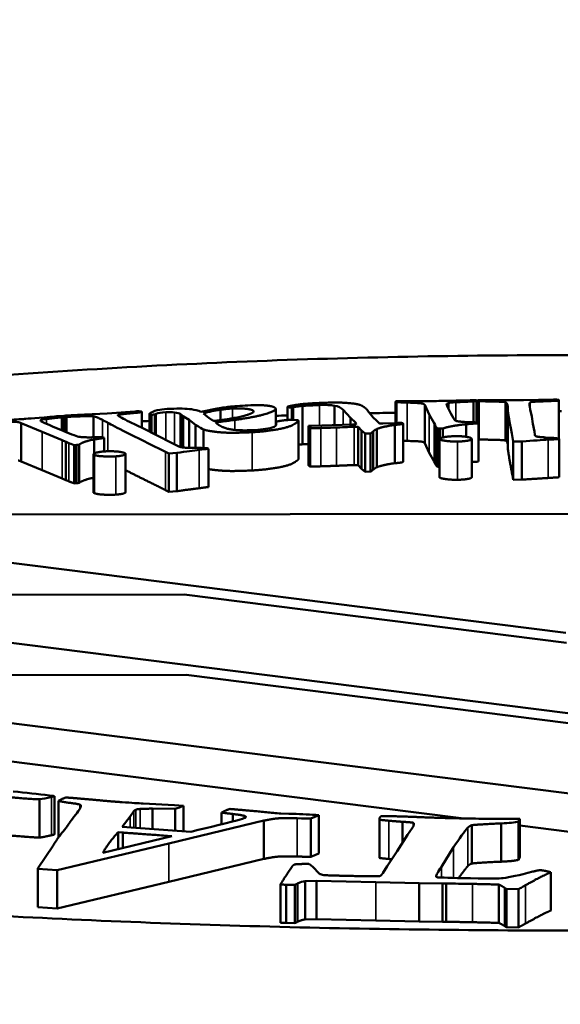
# Model space of a CAD drawing. Units: millimetres. Extents: x 503 to 3235, y 745 to 2106.
# Drawn here: x 1875 to 1881, y 2056 to 2068 of the extents above; entities that cross this region are included whole.
import ezdxf

# ---------------------------------------------------------------- set-up
doc = ezdxf.new("R2010")
doc.units = ezdxf.units.MM
doc.layers.add('Visibile (ISO)', color=7, linetype='Continuous', lineweight=50)
doc.layers.add('Visibile sottile (ISO)', color=7, linetype='Continuous', lineweight=35)

msp = doc.modelspace()

# ---------------------------------------------------------------- linework, layer by layer
at = {"layer": 'Visibile (ISO)'}
for p, q in [((1880.684, 2063.322), (1880.985, 2063.322)), ((1880.985, 2063.322), (1881.371, 2063.328)), ((1881.443, 2062.83), (1881.443, 2063.32)), ((1876.842, 2063.171), (1877.048, 2063.212)), ((1877.094, 2063.063), (1877.094, 2063.198)), ((1877.802, 2062.993), (1877.802, 2063.211)), ((1877.953, 2063.235), (1877.953, 2063.237)), ((1877.953, 2063.066), (1877.953, 2063.235)), ((1878.027, 2063.229), (1878.007, 2063.228)), ((1878.027, 2063.067), (1878.027, 2063.229)), ((1878.148, 2062.753), (1878.148, 2063.246)), ((1878.557, 2063), (1878.557, 2063.25)), ((1878.764, 2063.092), (1878.671, 2063.197)), ((1879.342, 2063.026), (1879.342, 2063.301)), ((1879.353, 2063.027), (1879.353, 2063.295)), ((1879.775, 2063.138), (1879.717, 2063.259)), ((1879.717, 2062.767), (1879.717, 2063.259)), ((1880.024, 2063.205), (1880.024, 2063.284)), ((1880.346, 2063.036), (1880.346, 2063.306)), ((1880.385, 2063.035), (1880.385, 2063.315)), ((1880.394, 2063.035), (1880.394, 2063.315)), ((1880.414, 2062.816), (1880.414, 2063.309)), ((1880.754, 2062.802), (1880.754, 2063.295)), ((1880.785, 2062.713), (1880.785, 2063.205)), ((1881.068, 2063.236), (1881.068, 2063.285)), ((1881.074, 2063.203), (1881.094, 2063.111)), ((1875.053, 2062.934), (1875.053, 2063.102)), ((1875.077, 2062.924), (1875.077, 2063.111)), ((1875.081, 2062.922), (1875.081, 2063.116)), ((1875.114, 2062.909), (1875.114, 2063.108)), ((1875.348, 2063.135), (1875.635, 2063.151)), ((1875.462, 2062.843), (1875.462, 2063.113)), ((1875.635, 2063.151), (1875.994, 2063.176)), ((1876.08, 2062.966), (1876.08, 2063.169)), ((1876.179, 2062.916), (1876.179, 2063.142)), ((1876.204, 2063.132), (1876.204, 2062.903)), ((1876.267, 2063.145), (1876.251, 2063.137)), ((1876.251, 2062.879), (1876.251, 2063.137)), ((1876.598, 2062.714), (1876.598, 2063.127)), ((1876.689, 2063.067), (1876.619, 2063.112)), ((1876.773, 2063.005), (1876.689, 2063.067)), ((1876.689, 2062.708), (1876.689, 2063.067)), ((1878.828, 2063.033), (1878.764, 2063.092)), ((1878.764, 2063.007), (1878.764, 2063.092)), ((1878.983, 2063.19), (1879.057, 2063.1)), ((1879.057, 2063.1), (1879.099, 2063.058)), ((1879.841, 2063.023), (1879.775, 2063.138)), ((1881.094, 2063.111), (1881.105, 2063.016)), ((1874.799, 2062.912), (1874.533, 2063.025)), ((1874.533, 2062.533), (1874.533, 2063.025)), ((1874.785, 2063.05), (1874.785, 2063.064)), ((1875.925, 2063.042), (1876.104, 2062.955)), ((1876.104, 2062.955), (1876.278, 2062.865)), ((1876.773, 2062.707), (1876.773, 2063.005)), ((1876.874, 2062.706), (1876.874, 2062.945)), ((1877.807, 2063.001), (1877.807, 2063.027)), ((1878.094, 2062.563), (1878.094, 2063.056)), ((1878.224, 2062.49), (1878.224, 2062.982)), ((1878.225, 2062.989), (1878.263, 2062.99)), ((1878.245, 2062.467), (1878.245, 2062.959)), ((1878.263, 2062.99), (1878.791, 2063.008)), ((1878.791, 2063.008), (1878.832, 2063.01)), ((1878.828, 2063.01), (1878.828, 2063.033)), ((1878.863, 2062.487), (1878.863, 2062.979)), ((1878.904, 2062.93), (1878.863, 2062.979)), ((1879.099, 2063.058), (1879.114, 2063.042)), ((1879.103, 2062.459), (1879.103, 2062.951)), ((1879.14, 2063.02), (1879.179, 2063.021)), ((1879.179, 2063.021), (1879.363, 2063.027)), ((1879.334, 2062.51), (1879.334, 2063.002)), ((1879.363, 2063.027), (1879.38, 2063.028)), ((1879.439, 2062.528), (1879.439, 2063.02)), ((1879.852, 2063.002), (1879.841, 2063.023)), ((1879.852, 2062.509), (1879.852, 2063.002)), ((1879.911, 2062.956), (1879.882, 2062.956)), ((1879.882, 2062.956), (1879.882, 2062.463)), ((1879.911, 2062.826), (1879.911, 2062.956)), ((1879.952, 2062.842), (1879.952, 2062.957)), ((1880.251, 2062.85), (1880.251, 2063.012)), ((1880.403, 2063.035), (1880.407, 2063.023)), ((1880.407, 2062.531), (1880.407, 2063.023)), ((1881.105, 2063.016), (1881.127, 2062.92)), ((1875.059, 2062.805), (1874.799, 2062.912)), ((1875.469, 2062.635), (1875.469, 2062.816)), ((1875.575, 2062.846), (1875.599, 2062.835)), ((1875.599, 2062.661), (1875.599, 2062.835)), ((1876.278, 2062.865), (1876.463, 2062.774)), ((1878.95, 2062.893), (1878.904, 2062.93)), ((1878.904, 2062.438), (1878.904, 2062.93)), ((1879.022, 2062.894), (1878.95, 2062.893)), ((1878.95, 2062.4), (1878.95, 2062.893)), ((1879.022, 2062.402), (1879.022, 2062.894)), ((1879.054, 2062.427), (1879.054, 2062.919)), ((1879.909, 2062.33), (1879.909, 2062.822)), ((1880.322, 2062.329), (1880.322, 2062.822)), ((1880.856, 2062.79), (1880.852, 2062.813)), ((1881.127, 2062.92), (1881.131, 2062.873)), ((1881.443, 2062.83), (1881.445, 2062.821)), ((1881.445, 2062.821), (1881.445, 2062.329)), ((1875.106, 2062.786), (1875.059, 2062.805)), ((1875.106, 2062.294), (1875.106, 2062.786)), ((1875.241, 2062.745), (1875.214, 2062.744)), ((1875.214, 2062.744), (1875.214, 2062.251)), ((1875.241, 2062.253), (1875.241, 2062.745)), ((1875.277, 2062.257), (1875.277, 2062.749)), ((1876.463, 2062.774), (1876.547, 2062.73)), ((1876.92, 2062.705), (1876.937, 2062.696)), ((1876.937, 2062.696), (1876.937, 2062.204)), ((1879.717, 2062.767), (1879.775, 2062.645)), ((1880.965, 2062.791), (1880.856, 2062.79)), ((1880.856, 2062.298), (1880.856, 2062.79)), ((1880.965, 2062.299), (1880.965, 2062.791)), ((1875.462, 2062.133), (1875.462, 2062.626)), ((1875.873, 2062.137), (1875.873, 2062.63)), ((1876.428, 2062.637), (1876.386, 2062.657)), ((1876.531, 2062.643), (1876.428, 2062.637)), ((1876.428, 2062.144), (1876.428, 2062.637)), ((1876.531, 2062.15), (1876.531, 2062.643)), ((1879.775, 2062.645), (1879.841, 2062.53)), ((1874.533, 2062.533), (1874.799, 2062.419)), ((1878.863, 2062.487), (1878.904, 2062.438)), ((1878.904, 2062.438), (1878.95, 2062.4)), ((1879.841, 2062.53), (1879.852, 2062.509)), ((1879.882, 2062.463), (1879.909, 2062.463)), ((1874.799, 2062.419), (1875.059, 2062.313)), ((1875.059, 2062.313), (1875.106, 2062.294)), ((1878.95, 2062.4), (1879.022, 2062.402)), ((1880.852, 2062.32), (1880.856, 2062.298)), ((1875.214, 2062.251), (1875.241, 2062.253)), ((1880.856, 2062.298), (1880.965, 2062.299)), ((1876.386, 2062.165), (1876.428, 2062.144)), ((1876.428, 2062.144), (1876.531, 2062.15)), ((1869.493, 2061.849), (1893.493, 2061.866)), ((1881.53, 2060.329), (1869.493, 2061.849)), ((1869.518, 2060.815), (1876.626, 2060.82)), ((1881.555, 2059.296), (1869.518, 2060.815)), ((1876.626, 2060.82), (1881.539, 2060.2)), ((1869.544, 2059.781), (1876.651, 2059.787)), ((1881.58, 2058.262), (1869.544, 2059.781)), ((1876.651, 2059.787), (1881.564, 2059.166)), ((1869.544, 2059.289), (1880.221, 2057.941)), ((1874.768, 2057.695), (1874.768, 2058.187)), ((1874.895, 2058.238), (1874.926, 2058.234)), ((1874.961, 2058.228), (1874.961, 2057.736)), ((1875.012, 2057.699), (1875.012, 2058.166)), ((1876.097, 2058.133), (1876.501, 2058.111)), ((1875.29, 2058.076), (1875.29, 2058.116)), ((1875.978, 2058.034), (1875.93, 2057.967)), ((1876.51, 2058.063), (1876.221, 2058.067)), ((1876.221, 2057.806), (1876.221, 2058.067)), ((1876.501, 2058.111), (1876.617, 2058.105)), ((1876.51, 2058.063), (1876.51, 2057.786)), ((1876.617, 2057.778), (1876.617, 2058.105)), ((1877.104, 2057.867), (1877.104, 2058.017)), ((1877.87, 2058.004), (1877.972, 2058.002)), ((1875.93, 2057.967), (1875.83, 2057.834)), ((1877.648, 2057.913), (1876.429, 2057.619)), ((1877.252, 2057.904), (1877.252, 2057.998)), ((1877.648, 2057.42), (1877.648, 2057.913)), ((1878.356, 2057.983), (1878.253, 2057.941)), ((1878.253, 2057.449), (1878.253, 2057.941)), ((1878.316, 2057.986), (1878.356, 2057.983)), ((1878.356, 2057.983), (1878.356, 2057.491)), ((1879.135, 2057.433), (1879.135, 2057.925)), ((1879.433, 2057.898), (1879.433, 2057.631)), ((1879.573, 2057.846), (1879.573, 2057.886)), ((1880.699, 2057.385), (1880.699, 2057.877)), ((1880.927, 2057.907), (1880.924, 2057.901)), ((1880.924, 2057.901), (1880.924, 2057.409)), ((1880.933, 2057.922), (1880.927, 2057.907)), ((1880.927, 2057.414), (1880.927, 2057.907)), ((1880.933, 2057.43), (1880.933, 2057.922)), ((1880.939, 2057.445), (1880.939, 2057.937)), ((1875.776, 2057.763), (1875.838, 2057.759)), ((1875.776, 2057.546), (1875.776, 2057.763)), ((1875.83, 2057.834), (1876.712, 2057.771)), ((1875.838, 2057.759), (1875.838, 2057.56)), ((1879.496, 2057.731), (1879.557, 2057.817)), ((1880.324, 2057.362), (1880.324, 2057.855)), ((1880.939, 2057.851), (1881.58, 2057.77)), ((1876.429, 2057.619), (1874.992, 2057.275)), ((1876.468, 2057.713), (1875.582, 2057.499)), ((1879.365, 2057.522), (1879.496, 2057.731)), ((1874.749, 2057.304), (1874.939, 2057.586)), ((1879.235, 2057.327), (1879.365, 2057.522)), ((1880.087, 2057.57), (1879.934, 2057.32)), ((1876.429, 2057.127), (1877.648, 2057.42)), ((1878.253, 2057.449), (1878.356, 2057.491)), ((1880.924, 2057.409), (1880.927, 2057.414)), ((1880.927, 2057.414), (1880.933, 2057.43)), ((1874.744, 2057.292), (1874.749, 2057.304)), ((1874.992, 2057.275), (1874.744, 2057.292)), ((1874.744, 2056.799), (1874.744, 2057.292)), ((1874.992, 2056.782), (1874.992, 2057.275)), ((1877.95, 2057.228), (1878.012, 2057.321)), ((1879.181, 2057.239), (1879.235, 2057.327)), ((1881.339, 2056.756), (1881.339, 2057.248)), ((1874.992, 2056.782), (1876.429, 2057.127)), ((1878.328, 2057.137), (1878.179, 2057.135)), ((1878.179, 2056.642), (1878.179, 2057.135)), ((1879.09, 2057.122), (1878.328, 2057.137)), ((1878.328, 2056.644), (1878.328, 2057.137)), ((1879.646, 2057.11), (1879.09, 2057.122)), ((1877.863, 2056.599), (1877.863, 2057.091)), ((1878.047, 2057.087), (1877.936, 2057.089)), ((1877.936, 2056.597), (1877.936, 2057.089)), ((1878.047, 2056.595), (1878.047, 2057.087)), ((1878.084, 2056.612), (1878.084, 2057.104)), ((1879.946, 2057.104), (1879.646, 2057.11)), ((1879.646, 2056.617), (1879.646, 2057.11)), ((1879.994, 2057.105), (1879.946, 2057.104)), ((1879.946, 2057.104), (1879.946, 2056.612)), ((1879.994, 2056.612), (1879.994, 2057.105)), ((1880.67, 2056.597), (1880.67, 2057.09)), ((1880.749, 2056.553), (1880.749, 2057.045)), ((1880.921, 2057.031), (1880.767, 2057.034)), ((1880.767, 2056.542), (1880.767, 2057.034)), ((1880.921, 2056.539), (1880.921, 2057.031)), ((1874.744, 2056.799), (1874.992, 2056.782)), ((1878.179, 2056.642), (1878.328, 2056.644)), ((1878.328, 2056.644), (1879.09, 2056.629)), ((1879.09, 2056.629), (1879.646, 2056.617)), ((1879.646, 2056.617), (1879.946, 2056.612)), ((1879.946, 2056.612), (1879.994, 2056.612)), ((1877.936, 2056.597), (1878.047, 2056.595)), ((1880.767, 2056.542), (1880.921, 2056.539))]:
    msp.add_line(p, q, dxfattribs=at)
msp.add_arc((1881.539, 1364.266), 741.94, 45.388712, 134.611288, dxfattribs=at)
for centre, major_axis, start_param, end_param in [((1881.539, 2059.708), (20, 0), 1.751063, 1.758753), ((1881.539, 2059.708), (20, 0), 1.68084, 1.697418), ((1881.539, 2059.708), (20, 0), 1.628052, 1.628502), ((1881.539, 2059.708), (20, 0), 1.574011, 1.575578), ((1881.539, 2059.708), (20, 0), 1.899571, 1.899784), ((1881.539, 2059.708), (20, 0), 1.842113, 1.847251), ((1880.722, 2063.088), (-1.629, 0), 0.162795, 0.242613)]:
    msp.add_ellipse(centre, major_axis=major_axis, ratio=0.173648, start_param=start_param, end_param=end_param, dxfattribs=at)
for points, degree, knots in [([(1881.539, 2056.5), (1880.21, 2056.5), (1878.836, 2056.518), (1876.105, 2056.597), (1874.748, 2056.656), (1872.145, 2056.816), (1870.898, 2056.916), (1868.594, 2057.149), (1867.536, 2057.283), (1865.667, 2057.571), (1864.791, 2057.736), (1863.246, 2058.1), (1862.577, 2058.299), (1861.5, 2058.722), (1861.092, 2058.946), (1860.551, 2059.405), (1860.419, 2059.639), (1860.412, 2059.869), (1860.405, 2060.101), (1860.524, 2060.344), (1861.04, 2060.836), (1861.438, 2061.085), (1862.497, 2061.57), (1863.159, 2061.806), (1864.692, 2062.25), (1865.565, 2062.456), (1867.434, 2062.827), (1868.495, 2063.004), (1870.812, 2063.319), (1872.067, 2063.456), (1874.688, 2063.678), (1876.057, 2063.763), (1878.811, 2063.874), (1880.198, 2063.9), (1882.88, 2063.9), (1884.266, 2063.874), (1887.021, 2063.763), (1888.389, 2063.678), (1891.01, 2063.456), (1892.265, 2063.319), (1894.582, 2063.004), (1895.644, 2062.827), (1897.513, 2062.456), (1898.385, 2062.25), (1899.919, 2061.806), (1900.581, 2061.57), (1901.639, 2061.085), (1902.037, 2060.836), (1902.554, 2060.344), (1902.673, 2060.101), (1902.659, 2059.639), (1902.527, 2059.405), (1901.986, 2058.946), (1901.577, 2058.722), (1900.5, 2058.299), (1899.831, 2058.1), (1898.286, 2057.736), (1897.41, 2057.571), (1895.541, 2057.283), (1894.484, 2057.149), (1892.179, 2056.916), (1890.932, 2056.816), (1888.33, 2056.656), (1886.972, 2056.597), (1884.241, 2056.518), (1882.868, 2056.5), (1881.539, 2056.5)], 3, [-3.185955, -3.185955, -3.185955, -3.185955, -2.787327, -2.787327, -2.388699, -2.388699, -1.990071, -1.990071, -1.591443, -1.591443, -1.193582, -1.193582, -0.795721, -0.795721, -0.397861, -0.397861, 0, 0, 0, 0.399775, 0.399775, 0.79955, 0.79955, 1.199325, 1.199325, 1.5991, 1.5991, 2.001469, 2.001469, 2.403838, 2.403838, 2.806206, 2.806206, 3.208575, 3.208575, 3.610944, 3.610944, 4.013313, 4.013313, 4.415682, 4.415682, 4.81805, 4.81805, 5.217825, 5.217825, 5.6176, 5.6176, 6.017376, 6.017376, 6.417151, 6.417151, 6.815011, 6.815011, 7.212872, 7.212872, 7.610733, 7.610733, 8.008593, 8.008593, 8.407221, 8.407221, 8.805849, 8.805849, 9.204478, 9.204478, 9.603106, 9.603106, 9.603106, 9.603106]), ([(1877.5, 2062.417), (1877.64, 2062.423), (1877.965, 2062.475), (1878.094, 2062.55), (1878.094, 2062.563)], 2, [-3, -3, -3, -2, -1, -0.174352, -0.174352, -0.174352]), ([(1876.937, 2062.435), (1876.969, 2062.429), (1877.104, 2062.412), (1877.309, 2062.408), (1877.5, 2062.417)], 2, [-2.439536, -2.439536, -2.439536, -2, -1, 0, 0, 0]), ([(1879.334, 2062.51), (1879.415, 2062.518), (1879.439, 2062.525), (1879.439, 2062.528)], 2, [-2, -2, -2, -1, -0.252297, -0.252297, -0.252297]), ([(1875.277, 2062.257), (1875.299, 2062.276), (1875.404, 2062.312), (1875.462, 2062.323)], 2, [-2, -2, -2, -1, -0.055135, -0.055135, -0.055135]), ([(1880.14, 2062.297), (1880.223, 2062.298), (1880.322, 2062.318), (1880.322, 2062.329)], 2, [-2, -2, -2, -1, -0.121539, -0.121539, -0.121539]), ([(1875.746, 2062.106), (1875.823, 2062.111), (1875.873, 2062.131), (1875.873, 2062.137)], 2, [-2, -2, -2, -1, -0.479764, -0.479764, -0.479764])]:
    msp.add_open_spline(points, degree=degree, knots=knots, dxfattribs=at)
for points, degree in [([(1880.202, 2063.317), (1880.247, 2063.318), (1880.29, 2063.319), (1880.333, 2063.321)], 3), ([(1880.333, 2063.321), (1880.346, 2063.321), (1880.372, 2063.32)], 2), ([(1880.372, 2063.32), (1880.384, 2063.318), (1880.385, 2063.316)], 2), ([(1880.394, 2063.314), (1880.393, 2063.318), (1880.414, 2063.322), (1880.442, 2063.322)], 2), ([(1880.442, 2063.322), (1880.458, 2063.322), (1880.684, 2063.322)], 2), ([(1881.443, 2063.32), (1881.444, 2063.316), (1881.414, 2063.312), (1881.114, 2063.301), (1881.071, 2063.295), (1881.068, 2063.285)], 2), ([(1881.371, 2063.328), (1881.41, 2063.329), (1881.429, 2063.326)], 2), ([(1881.429, 2063.326), (1881.442, 2063.324), (1881.443, 2063.32)], 2), ([(1876.203, 2063.162), (1876.23, 2063.177), (1876.267, 2063.189), (1876.314, 2063.197)], 3), ([(1876.314, 2063.197), (1876.345, 2063.203), (1876.391, 2063.207), (1876.453, 2063.21)], 3), ([(1876.453, 2063.21), (1876.561, 2063.215), (1876.65, 2063.213), (1876.72, 2063.204)], 3), ([(1876.72, 2063.204), (1876.762, 2063.198), (1876.803, 2063.188), (1876.842, 2063.171)], 3), ([(1876.874, 2063.151), (1876.945, 2063.171), (1877.018, 2063.187), (1877.094, 2063.198)], 3), ([(1877.048, 2063.212), (1877.122, 2063.225), (1877.181, 2063.234), (1877.224, 2063.238)], 3), ([(1877.094, 2063.198), (1877.179, 2063.211), (1877.249, 2063.214)], 2), ([(1877.224, 2063.238), (1877.293, 2063.245), (1877.379, 2063.251), (1877.483, 2063.255)], 3), ([(1877.249, 2063.214), (1877.34, 2063.218), (1877.488, 2063.203), (1877.511, 2063.188)], 2), ([(1877.793, 2063.224), (1877.832, 2063.197), (1877.565, 2063.106), (1877.276, 2063.067)], 2), ([(1877.483, 2063.255), (1877.599, 2063.261), (1877.765, 2063.243), (1877.793, 2063.224)], 2), ([(1877.953, 2063.237), (1878.033, 2063.259), (1878.27, 2063.283), (1878.481, 2063.289)], 2), ([(1878.007, 2063.228), (1877.986, 2063.227), (1877.956, 2063.231), (1877.953, 2063.235)], 2), ([(1878.148, 2063.246), (1878.117, 2063.243), (1878.077, 2063.238), (1878.027, 2063.229)], 3), ([(1878.365, 2063.258), (1878.326, 2063.257), (1878.253, 2063.253), (1878.148, 2063.246)], 3), ([(1878.557, 2063.25), (1878.509, 2063.258), (1878.445, 2063.261), (1878.365, 2063.258)], 3), ([(1878.481, 2063.289), (1878.629, 2063.293), (1878.844, 2063.275), (1878.931, 2063.244), (1878.983, 2063.19)], 2), ([(1878.671, 2063.197), (1878.645, 2063.224), (1878.607, 2063.242), (1878.557, 2063.25)], 3), ([(1879.343, 2063.3), (1879.341, 2063.302), (1879.35, 2063.306)], 2), ([(1879.353, 2063.295), (1879.344, 2063.298), (1879.343, 2063.3)], 2), ([(1879.35, 2063.306), (1879.41, 2063.307), (1879.487, 2063.307), (1879.581, 2063.307)], 3), ([(1879.494, 2063.29), (1879.43, 2063.292), (1879.383, 2063.294), (1879.353, 2063.295)], 3), ([(1879.717, 2063.259), (1879.711, 2063.274), (1879.645, 2063.285), (1879.494, 2063.29)], 2), ([(1879.581, 2063.307), (1879.71, 2063.308), (1879.795, 2063.308), (1879.836, 2063.309)], 3), ([(1879.836, 2063.309), (1879.855, 2063.309), (1879.977, 2063.312), (1880.202, 2063.317)], 3), ([(1880.024, 2063.284), (1880.002, 2063.278), (1879.994, 2063.269), (1880, 2063.256)], 3), ([(1880, 2063.256), (1880.008, 2063.236), (1880.037, 2063.18), (1880.087, 2063.088)], 3), ([(1880.116, 2063.294), (1880.068, 2063.291), (1880.038, 2063.288), (1880.024, 2063.284)], 3), ([(1880.346, 2063.306), (1880.339, 2063.305), (1880.116, 2063.294)], 2), ([(1880.385, 2063.316), (1880.388, 2063.31), (1880.346, 2063.306)], 2), ([(1880.414, 2063.309), (1880.395, 2063.31), (1880.394, 2063.314)], 2), ([(1880.754, 2063.295), (1880.724, 2063.302), (1880.44, 2063.306), (1880.414, 2063.309)], 2), ([(1880.785, 2063.245), (1880.776, 2063.29), (1880.754, 2063.295)], 2), ([(1880.785, 2063.205), (1880.785, 2063.243), (1880.785, 2063.245)], 2), ([(1880.852, 2062.813), (1880.809, 2063.032), (1880.786, 2063.163), (1880.785, 2063.205)], 3), ([(1881.068, 2063.285), (1881.063, 2063.275), (1881.065, 2063.248), (1881.074, 2063.203)], 3), ([(1874.321, 2063.064), (1874.443, 2063.071), (1874.523, 2063.076), (1874.562, 2063.078)], 3), ([(1874.562, 2063.078), (1874.579, 2063.08), (1874.691, 2063.089), (1874.898, 2063.105)], 3), ([(1874.855, 2063.078), (1874.814, 2063.073), (1874.791, 2063.069), (1874.785, 2063.064)], 3), ([(1875.053, 2063.102), (1875.048, 2063.101), (1874.855, 2063.078)], 2), ([(1874.898, 2063.105), (1874.939, 2063.108), (1874.978, 2063.112), (1875.015, 2063.116)], 3), ([(1875.015, 2063.116), (1875.027, 2063.117), (1875.054, 2063.117)], 2), ([(1875.073, 2063.114), (1875.087, 2063.108), (1875.053, 2063.102)], 2), ([(1875.054, 2063.117), (1875.069, 2063.115), (1875.073, 2063.114)], 2), ([(1875.086, 2063.112), (1875.077, 2063.116), (1875.09, 2063.121), (1875.117, 2063.123)], 2), ([(1875.114, 2063.108), (1875.093, 2063.109), (1875.086, 2063.112)], 2), ([(1875.462, 2063.113), (1875.422, 2063.118), (1875.143, 2063.107), (1875.114, 2063.108)], 2), ([(1875.117, 2063.123), (1875.132, 2063.124), (1875.348, 2063.135)], 2), ([(1875.577, 2063.067), (1875.491, 2063.109), (1875.462, 2063.113)], 2), ([(1875.646, 2063.029), (1875.582, 2063.064), (1875.577, 2063.067)], 2), ([(1876.076, 2063.173), (1876.085, 2063.168), (1876.062, 2063.163), (1875.795, 2063.137), (1875.765, 2063.129), (1875.78, 2063.119)], 2), ([(1875.78, 2063.119), (1875.791, 2063.11), (1875.84, 2063.084), (1875.925, 2063.042)], 3), ([(1875.994, 2063.176), (1876.03, 2063.179), (1876.054, 2063.177)], 2), ([(1876.054, 2063.177), (1876.069, 2063.176), (1876.076, 2063.173)], 2), ([(1876.181, 2063.139), (1876.172, 2063.145), (1876.203, 2063.162)], 2), ([(1876.204, 2063.132), (1876.184, 2063.137), (1876.181, 2063.139)], 2), ([(1876.251, 2063.137), (1876.239, 2063.136), (1876.204, 2063.132)], 2), ([(1876.39, 2063.166), (1876.333, 2063.163), (1876.292, 2063.156), (1876.267, 2063.145)], 3), ([(1876.503, 2063.163), (1876.466, 2063.167), (1876.429, 2063.168), (1876.39, 2063.166)], 3), ([(1876.576, 2063.144), (1876.563, 2063.152), (1876.539, 2063.159), (1876.503, 2063.163)], 3), ([(1876.598, 2063.127), (1876.589, 2063.135), (1876.581, 2063.141), (1876.576, 2063.144)], 3), ([(1876.619, 2063.112), (1876.61, 2063.118), (1876.603, 2063.123), (1876.598, 2063.127)], 3), ([(1876.961, 2063.081), (1876.941, 2063.094), (1876.912, 2063.118), (1876.874, 2063.151)], 3), ([(1877.011, 2063.053), (1876.976, 2063.07), (1876.961, 2063.081)], 2), ([(1877.488, 2063.151), (1877.428, 2063.122), (1877.148, 2063.069), (1877.011, 2063.053)], 2), ([(1877.276, 2063.067), (1877.072, 2063.041), (1877.029, 2063.034)], 2), ([(1877.511, 2063.188), (1877.535, 2063.172), (1877.488, 2063.151)], 2), ([(1877.825, 2063.048), (1877.906, 2063.064), (1877.964, 2063.066)], 2), ([(1877.964, 2063.066), (1877.996, 2063.068), (1878.028, 2063.067), (1878.06, 2063.065)], 3), ([(1878.06, 2063.065), (1878.087, 2063.064), (1878.092, 2063.06)], 2), ([(1880.087, 2063.088), (1880.097, 2063.07), (1880.108, 2063.058), (1880.121, 2063.054)], 3), ([(1874.533, 2063.025), (1874.503, 2063.039), (1874.421, 2063.046), (1874.269, 2063.042)], 2), ([(1874.785, 2063.064), (1874.773, 2063.057), (1874.782, 2063.048), (1874.809, 2063.037)], 3), ([(1874.809, 2063.037), (1874.851, 2063.018), (1874.976, 2062.966), (1875.182, 2062.88)], 3), ([(1876.386, 2062.657), (1875.967, 2062.865), (1875.72, 2062.988), (1875.646, 2063.029)], 3), ([(1876.874, 2062.945), (1876.859, 2062.95), (1876.825, 2062.97), (1876.773, 2063.005)], 3), ([(1877.5, 2062.909), (1877.309, 2062.9), (1877.104, 2062.904), (1876.916, 2062.928), (1876.874, 2062.945)], 2), ([(1877.029, 2063.034), (1877.043, 2063.021), (1877.065, 2063.005)], 2), ([(1877.065, 2063.005), (1877.139, 2062.956), (1877.35, 2062.928), (1877.498, 2062.935)], 2), ([(1877.498, 2062.935), (1877.602, 2062.94), (1877.688, 2062.951), (1877.756, 2062.969)], 3), ([(1878.092, 2063.06), (1878.107, 2063.05), (1877.965, 2062.968), (1877.64, 2062.915), (1877.5, 2062.909)], 2), ([(1877.756, 2062.969), (1877.798, 2062.98), (1877.815, 2062.999), (1877.807, 2063.024)], 3), ([(1877.807, 2063.024), (1877.805, 2063.035), (1877.825, 2063.048)], 2), ([(1878.228, 2062.972), (1878.225, 2062.975), (1878.224, 2062.981), (1878.225, 2062.989)], 3), ([(1878.245, 2062.959), (1878.232, 2062.967), (1878.228, 2062.972)], 2), ([(1878.381, 2062.963), (1878.335, 2062.961), (1878.245, 2062.959)], 2), ([(1878.585, 2062.97), (1878.514, 2062.967), (1878.446, 2062.964), (1878.381, 2062.963)], 3), ([(1878.809, 2062.978), (1878.77, 2062.977), (1878.695, 2062.974), (1878.585, 2062.97)], 3), ([(1878.863, 2062.979), (1878.819, 2062.978), (1878.809, 2062.978)], 2), ([(1878.832, 2063.01), (1878.837, 2063.017), (1878.836, 2063.024), (1878.828, 2063.033)], 3), ([(1879.103, 2062.951), (1879.091, 2062.945), (1879.074, 2062.935), (1879.054, 2062.919)], 3), ([(1879.334, 2063.002), (1879.279, 2062.996), (1879.145, 2062.967), (1879.103, 2062.951)], 2), ([(1879.438, 2063.023), (1879.442, 2063.018), (1879.415, 2063.011), (1879.334, 2063.002)], 2), ([(1879.38, 2063.028), (1879.406, 2063.029), (1879.435, 2063.026), (1879.438, 2063.023)], 2), ([(1879.857, 2062.984), (1879.855, 2062.986), (1879.852, 2063.002)], 2), ([(1879.882, 2062.956), (1879.868, 2062.969), (1879.86, 2062.978), (1879.857, 2062.984)], 3), ([(1879.952, 2062.957), (1879.926, 2062.956), (1879.911, 2062.956)], 2), ([(1880.251, 2063.012), (1880.172, 2063.004), (1880.005, 2062.975), (1879.952, 2062.957)], 2), ([(1880.121, 2063.054), (1880.134, 2063.049), (1880.239, 2063.038), (1880.403, 2063.035)], 2), ([(1880.407, 2063.023), (1880.263, 2063.013), (1880.251, 2063.012)], 2), ([(1875.182, 2062.88), (1875.223, 2062.864), (1875.253, 2062.853), (1875.274, 2062.85)], 3), ([(1875.274, 2062.85), (1875.293, 2062.846), (1875.412, 2062.841), (1875.575, 2062.846)], 2), ([(1875.469, 2062.816), (1875.407, 2062.805), (1875.299, 2062.768), (1875.277, 2062.749)], 2), ([(1875.599, 2062.835), (1875.478, 2062.818), (1875.469, 2062.816)], 2), ([(1879.054, 2062.919), (1879.04, 2062.907), (1879.03, 2062.899), (1879.022, 2062.894)], 3), ([(1879.91, 2062.82), (1879.903, 2062.832), (1880.018, 2062.856), (1880.103, 2062.857)], 2), ([(1880.14, 2062.789), (1880.055, 2062.788), (1879.916, 2062.807), (1879.91, 2062.82)], 2), ([(1880.103, 2062.857), (1880.188, 2062.859), (1880.313, 2062.841), (1880.321, 2062.825)], 2), ([(1880.321, 2062.825), (1880.329, 2062.811), (1880.223, 2062.791), (1880.14, 2062.789)], 2), ([(1880.407, 2062.817), (1880.41, 2062.817), (1880.414, 2062.816)], 2), ([(1880.414, 2062.816), (1880.44, 2062.814), (1880.724, 2062.81), (1880.754, 2062.802)], 2), ([(1881.304, 2062.813), (1881.227, 2062.808), (1881.114, 2062.801), (1880.965, 2062.791)], 3), ([(1881.131, 2062.873), (1881.134, 2062.859), (1881.185, 2062.847), (1881.27, 2062.842)], 2), ([(1881.27, 2062.842), (1881.354, 2062.836), (1881.412, 2062.833), (1881.443, 2062.83)], 3), ([(1881.445, 2062.821), (1881.402, 2062.818), (1881.355, 2062.816), (1881.304, 2062.813)], 3), ([(1875.142, 2062.769), (1875.137, 2062.771), (1875.106, 2062.786)], 2), ([(1875.214, 2062.744), (1875.178, 2062.755), (1875.154, 2062.764), (1875.142, 2062.769)], 3), ([(1875.277, 2062.749), (1875.255, 2062.746), (1875.241, 2062.745)], 2), ([(1876.547, 2062.73), (1876.574, 2062.717), (1876.644, 2062.708), (1876.734, 2062.707)], 2), ([(1876.734, 2062.707), (1876.824, 2062.706), (1876.886, 2062.706), (1876.92, 2062.705)], 3), ([(1876.937, 2062.696), (1876.901, 2062.692), (1876.861, 2062.686), (1876.817, 2062.681)], 3), ([(1878.094, 2062.747), (1878.125, 2062.752), (1878.148, 2062.753)], 2), ([(1878.148, 2062.753), (1878.19, 2062.756), (1878.224, 2062.758)], 2), ([(1879.439, 2062.799), (1879.464, 2062.798), (1879.494, 2062.797)], 2), ([(1879.494, 2062.797), (1879.645, 2062.793), (1879.711, 2062.782), (1879.717, 2062.767)], 2), ([(1880.754, 2062.802), (1880.776, 2062.798), (1880.785, 2062.753)], 2), ([(1880.785, 2062.753), (1880.785, 2062.753), (1880.785, 2062.752)], 2), ([(1880.785, 2062.713), (1880.787, 2062.649), (1880.852, 2062.32)], 2), ([(1875.475, 2062.615), (1875.447, 2062.626), (1875.515, 2062.655), (1875.594, 2062.661)], 2), ([(1875.746, 2062.598), (1875.667, 2062.593), (1875.502, 2062.604), (1875.475, 2062.615)], 2), ([(1875.594, 2062.661), (1875.673, 2062.667), (1875.823, 2062.656), (1875.858, 2062.642)], 2), ([(1875.858, 2062.642), (1875.888, 2062.629), (1875.823, 2062.604), (1875.746, 2062.598)], 2), ([(1876.817, 2062.681), (1876.752, 2062.672), (1876.656, 2062.66), (1876.531, 2062.643)], 3), ([(1874.491, 2062.546), (1874.514, 2062.541), (1874.533, 2062.533)], 2), ([(1878.224, 2062.49), (1878.224, 2062.483), (1878.228, 2062.48)], 2), ([(1878.228, 2062.48), (1878.232, 2062.475), (1878.245, 2062.467)], 2), ([(1878.245, 2062.467), (1878.335, 2062.469), (1878.381, 2062.47)], 2), ([(1878.381, 2062.47), (1878.479, 2062.473), (1878.585, 2062.477)], 2), ([(1878.585, 2062.477), (1878.75, 2062.484), (1878.809, 2062.486)], 2), ([(1878.809, 2062.486), (1878.819, 2062.486), (1878.863, 2062.487)], 2), ([(1879.054, 2062.427), (1879.085, 2062.45), (1879.103, 2062.459)], 2), ([(1879.103, 2062.459), (1879.145, 2062.475), (1879.279, 2062.504), (1879.334, 2062.51)], 2), ([(1879.852, 2062.509), (1879.855, 2062.493), (1879.857, 2062.491)], 2), ([(1879.857, 2062.491), (1879.861, 2062.483), (1879.882, 2062.463)], 2), ([(1880.322, 2062.525), (1880.356, 2062.527), (1880.407, 2062.531)], 2), ([(1875.873, 2062.42), (1876.06, 2062.326), (1876.386, 2062.165)], 2), ([(1879.022, 2062.402), (1879.034, 2062.409), (1879.054, 2062.427)], 2), ([(1879.909, 2062.33), (1879.909, 2062.328), (1879.91, 2062.327)], 2), ([(1879.91, 2062.327), (1879.916, 2062.315), (1880.055, 2062.296), (1880.14, 2062.297)], 2), ([(1880.965, 2062.299), (1881.188, 2062.313), (1881.304, 2062.32)], 2), ([(1881.304, 2062.32), (1881.381, 2062.325), (1881.445, 2062.329)], 2), ([(1875.106, 2062.294), (1875.137, 2062.279), (1875.142, 2062.277)], 2), ([(1875.142, 2062.277), (1875.161, 2062.269), (1875.214, 2062.251)], 2), ([(1875.241, 2062.253), (1875.255, 2062.254), (1875.277, 2062.257)], 2), ([(1876.531, 2062.15), (1876.719, 2062.176), (1876.817, 2062.188)], 2), ([(1876.817, 2062.188), (1876.883, 2062.197), (1876.937, 2062.204)], 2), ([(1875.462, 2062.133), (1875.462, 2062.128), (1875.475, 2062.123)], 2), ([(1875.475, 2062.123), (1875.502, 2062.112), (1875.667, 2062.1), (1875.746, 2062.106)], 2), ([(1874.43, 2058.289), (1874.592, 2058.27), (1874.747, 2058.253), (1874.895, 2058.238)], 3), ([(1874.768, 2058.187), (1874.685, 2058.19), (1874.422, 2058.21), (1874.401, 2058.213)], 2), ([(1874.921, 2058.218), (1874.857, 2058.203), (1874.806, 2058.193), (1874.768, 2058.187)], 3), ([(1874.961, 2058.228), (1874.946, 2058.224), (1874.933, 2058.22), (1874.921, 2058.218)], 3), ([(1874.926, 2058.234), (1874.936, 2058.232), (1874.961, 2058.228)], 2), ([(1875.012, 2058.166), (1875.035, 2058.18), (1875.054, 2058.191), (1875.069, 2058.197)], 3), ([(1875.29, 2058.116), (1875.271, 2058.128), (1875.094, 2058.148), (1875.012, 2058.166)], 2), ([(1875.069, 2058.197), (1875.077, 2058.2), (1875.089, 2058.205), (1875.105, 2058.211)], 3), ([(1875.105, 2058.211), (1875.273, 2058.199), (1875.666, 2058.162), (1875.83, 2058.15)], 2), ([(1875.83, 2058.15), (1875.95, 2058.142), (1876.039, 2058.136), (1876.097, 2058.133)], 3), ([(1875.233, 2057.994), (1875.255, 2058.016), (1875.275, 2058.046), (1875.293, 2058.081)], 3), ([(1875.293, 2058.081), (1875.305, 2058.11), (1875.29, 2058.116)], 2), ([(1876.004, 2058.051), (1875.992, 2058.046), (1875.983, 2058.04), (1875.978, 2058.034)], 3), ([(1876.061, 2058.064), (1876.036, 2058.061), (1876.016, 2058.057), (1876.004, 2058.051)], 3), ([(1876.221, 2058.067), (1876.087, 2058.067), (1876.061, 2058.064)], 2), ([(1876.617, 2058.105), (1876.582, 2058.09), (1876.547, 2058.076), (1876.51, 2058.063)], 3), ([(1877.104, 2058.017), (1877.154, 2058.04), (1877.174, 2058.049)], 2), ([(1877.252, 2057.998), (1877.231, 2058.001), (1877.104, 2058.017)], 2), ([(1877.174, 2058.049), (1877.191, 2058.056), (1877.212, 2058.063)], 2), ([(1877.212, 2058.063), (1877.356, 2058.053), (1877.87, 2058.004)], 2), ([(1877.972, 2058.002), (1878.097, 2057.999), (1878.212, 2057.993), (1878.316, 2057.986)], 3), ([(1874.939, 2057.586), (1874.99, 2057.676), (1875.129, 2057.844), (1875.16, 2057.898)], 2), ([(1875.16, 2057.898), (1875.176, 2057.919), (1875.2, 2057.951), (1875.233, 2057.994)], 3), ([(1876.712, 2057.771), (1876.79, 2057.789), (1876.969, 2057.833), (1877.248, 2057.903)], 3), ([(1877.248, 2057.903), (1877.327, 2057.922), (1877.376, 2057.935), (1877.394, 2057.943)], 3), ([(1877.415, 2057.968), (1877.389, 2057.983), (1877.252, 2057.998)], 2), ([(1877.394, 2057.943), (1877.419, 2057.954), (1877.426, 2057.962), (1877.415, 2057.968)], 3), ([(1878.077, 2057.943), (1877.88, 2057.946), (1877.77, 2057.937), (1877.648, 2057.913)], 2), ([(1878.253, 2057.941), (1878.219, 2057.941), (1878.16, 2057.942), (1878.077, 2057.943)], 3), ([(1879.135, 2057.925), (1879.138, 2057.949), (1879.141, 2057.955)], 2), ([(1879.256, 2057.912), (1879.186, 2057.918), (1879.135, 2057.925)], 2), ([(1879.141, 2057.955), (1879.145, 2057.961), (1879.161, 2057.972)], 2), ([(1879.161, 2057.972), (1879.213, 2057.971), (1879.247, 2057.971)], 2), ([(1879.247, 2057.971), (1879.504, 2057.965), (1879.849, 2057.949), (1880.315, 2057.939)], 2), ([(1879.433, 2057.898), (1879.412, 2057.899), (1879.256, 2057.912)], 2), ([(1879.573, 2057.886), (1879.537, 2057.892), (1879.433, 2057.898)], 2), ([(1879.557, 2057.817), (1879.588, 2057.863), (1879.573, 2057.886)], 2), ([(1880.315, 2057.939), (1880.364, 2057.938), (1880.51, 2057.938), (1880.753, 2057.938)], 3), ([(1880.699, 2057.877), (1880.432, 2057.866), (1880.324, 2057.855)], 2), ([(1880.924, 2057.901), (1880.878, 2057.889), (1880.803, 2057.881), (1880.699, 2057.877)], 3), ([(1880.753, 2057.938), (1880.896, 2057.938), (1880.939, 2057.937)], 2), ([(1880.939, 2057.937), (1880.937, 2057.928), (1880.933, 2057.922)], 2), ([(1875.582, 2057.499), (1875.602, 2057.542), (1875.721, 2057.703), (1875.776, 2057.763)], 2), ([(1875.838, 2057.759), (1875.933, 2057.753), (1876.468, 2057.713)], 2), ([(1880.273, 2057.823), (1880.226, 2057.77), (1880.164, 2057.686), (1880.087, 2057.57)], 3), ([(1880.324, 2057.855), (1880.29, 2057.843), (1880.273, 2057.823)], 2), ([(1874.401, 2057.721), (1874.422, 2057.718), (1874.685, 2057.698), (1874.768, 2057.695)], 2), ([(1874.768, 2057.695), (1874.826, 2057.703), (1874.921, 2057.725)], 2), ([(1874.921, 2057.725), (1874.939, 2057.729), (1874.961, 2057.736)], 2), ([(1877.648, 2057.42), (1877.77, 2057.445), (1877.88, 2057.454), (1878.077, 2057.451)], 2), ([(1878.077, 2057.451), (1878.201, 2057.448), (1878.253, 2057.449)], 2), ([(1879.135, 2057.433), (1879.186, 2057.426), (1879.256, 2057.42)], 2), ([(1879.256, 2057.42), (1879.277, 2057.418), (1879.295, 2057.417)], 2), ([(1880.324, 2057.362), (1880.432, 2057.374), (1880.699, 2057.385)], 2), ([(1880.699, 2057.385), (1880.855, 2057.391), (1880.924, 2057.409)], 2), ([(1880.933, 2057.43), (1880.937, 2057.435), (1880.939, 2057.445)], 2), ([(1878.012, 2057.321), (1878.023, 2057.338), (1878.045, 2057.35)], 2), ([(1878.045, 2057.35), (1878.149, 2057.357), (1878.227, 2057.357)], 2), ([(1878.227, 2057.357), (1878.274, 2057.33), (1878.359, 2057.23), (1878.377, 2057.224)], 2), ([(1879.934, 2057.32), (1879.888, 2057.252), (1879.865, 2057.21), (1879.863, 2057.195)], 3), ([(1880.153, 2057.174), (1880.224, 2057.275), (1880.273, 2057.33)], 2), ([(1880.273, 2057.33), (1880.29, 2057.35), (1880.324, 2057.362)], 2), ([(1880.726, 2057.175), (1880.805, 2057.184), (1880.932, 2057.212), (1881.107, 2057.257)], 3), ([(1881.339, 2057.248), (1881.233, 2057.207), (1881.011, 2057.081)], 2), ([(1881.107, 2057.257), (1881.181, 2057.277), (1881.21, 2057.276)], 2), ([(1881.21, 2057.276), (1881.311, 2057.259), (1881.339, 2057.248)], 2), ([(1877.863, 2057.091), (1877.889, 2057.137), (1877.95, 2057.228)], 2), ([(1878.179, 2057.135), (1878.153, 2057.131), (1878.122, 2057.121), (1878.084, 2057.104)], 3), ([(1878.377, 2057.224), (1878.393, 2057.218), (1878.414, 2057.214), (1878.438, 2057.211)], 3), ([(1878.438, 2057.211), (1878.496, 2057.207), (1878.963, 2057.198)], 2), ([(1878.963, 2057.198), (1879.031, 2057.197), (1879.14, 2057.197)], 2), ([(1879.14, 2057.197), (1879.17, 2057.222), (1879.181, 2057.239)], 2), ([(1879.863, 2057.195), (1879.868, 2057.189), (1879.885, 2057.182), (1879.911, 2057.182)], 2), ([(1879.911, 2057.182), (1879.958, 2057.179), (1880.123, 2057.175), (1880.406, 2057.169)], 3), ([(1880.406, 2057.169), (1880.563, 2057.166), (1880.67, 2057.168), (1880.726, 2057.175)], 3), ([(1877.936, 2057.089), (1877.914, 2057.089), (1877.863, 2057.091)], 2), ([(1878.084, 2057.104), (1878.076, 2057.1), (1878.063, 2057.094), (1878.047, 2057.087)], 3), ([(1880.333, 2057.099), (1880.207, 2057.101), (1880.094, 2057.103), (1879.994, 2057.105)], 3), ([(1880.67, 2057.09), (1880.641, 2057.093), (1880.333, 2057.099)], 2), ([(1880.749, 2057.045), (1880.701, 2057.079), (1880.67, 2057.09)], 2), ([(1880.767, 2057.034), (1880.755, 2057.042), (1880.749, 2057.045)], 2), ([(1881.011, 2057.081), (1880.969, 2057.056), (1880.939, 2057.04), (1880.921, 2057.031)], 3), ([(1881.011, 2056.588), (1881.233, 2056.714), (1881.339, 2056.756)], 2), ([(1878.047, 2056.595), (1878.071, 2056.605), (1878.084, 2056.612)], 2), ([(1878.084, 2056.612), (1878.14, 2056.637), (1878.179, 2056.642)], 2), ([(1879.994, 2056.612), (1880.145, 2056.61), (1880.333, 2056.606)], 2), ([(1880.333, 2056.606), (1880.641, 2056.6), (1880.67, 2056.597)], 2), ([(1877.863, 2056.599), (1877.914, 2056.597), (1877.936, 2056.597)], 2), ([(1880.67, 2056.597), (1880.701, 2056.586), (1880.749, 2056.553)], 2), ([(1880.749, 2056.553), (1880.755, 2056.55), (1880.767, 2056.542)], 2), ([(1880.921, 2056.539), (1880.947, 2056.552), (1881.011, 2056.588)], 2)]:
    msp.add_open_spline(points, degree=degree, dxfattribs=at)
at = {"layer": 'Visibile sottile (ISO)'}
for p, q in [((1877.249, 2063.088), (1877.249, 2063.214)), ((1878.007, 2063.228), (1878.007, 2063.067)), ((1878.365, 2062.993), (1878.365, 2063.258)), ((1878.671, 2063.004), (1878.671, 2063.197)), ((1879.343, 2063.026), (1879.343, 2063.3)), ((1879.494, 2062.797), (1879.494, 2063.29)), ((1880.116, 2063.056), (1880.116, 2063.294)), ((1880.394, 2063.314), (1880.394, 2063.035)), ((1880.785, 2062.753), (1880.785, 2063.245)), ((1874.855, 2063.017), (1874.855, 2063.078)), ((1875.086, 2063.112), (1875.086, 2062.92)), ((1875.577, 2062.845), (1875.577, 2063.067)), ((1876.181, 2063.139), (1876.181, 2062.915)), ((1876.267, 2062.87), (1876.267, 2063.145)), ((1876.39, 2062.81), (1876.39, 2063.166)), ((1876.503, 2062.754), (1876.503, 2063.163)), ((1876.576, 2062.719), (1876.576, 2063.144)), ((1876.619, 2062.711), (1876.619, 2063.112)), ((1877.276, 2062.939), (1877.276, 2063.067)), ((1877.511, 2063.164), (1877.511, 2063.188)), ((1879.775, 2062.645), (1879.775, 2063.138)), ((1875.646, 2062.664), (1875.646, 2063.029)), ((1877.807, 2063.002), (1877.807, 2063.024)), ((1878.228, 2062.48), (1878.228, 2062.972)), ((1878.381, 2062.47), (1878.381, 2062.963)), ((1878.585, 2062.477), (1878.585, 2062.97)), ((1878.809, 2062.978), (1878.809, 2062.486)), ((1879.841, 2062.53), (1879.841, 2063.023)), ((1879.857, 2062.491), (1879.857, 2062.984)), ((1874.799, 2062.419), (1874.799, 2062.912)), ((1877.5, 2062.417), (1877.5, 2062.909)), ((1879.91, 2062.327), (1879.91, 2062.82)), ((1880.852, 2062.32), (1880.852, 2062.813)), ((1881.304, 2062.32), (1881.304, 2062.813)), ((1875.059, 2062.313), (1875.059, 2062.805)), ((1875.142, 2062.277), (1875.142, 2062.769)), ((1880.14, 2062.297), (1880.14, 2062.789)), ((1875.475, 2062.123), (1875.475, 2062.615)), ((1875.746, 2062.106), (1875.746, 2062.598)), ((1876.386, 2062.165), (1876.386, 2062.657)), ((1876.817, 2062.188), (1876.817, 2062.681)), ((1874.921, 2057.725), (1874.921, 2058.218)), ((1875.978, 2057.823), (1875.978, 2058.034)), ((1876.004, 2057.822), (1876.004, 2058.051)), ((1876.061, 2057.818), (1876.061, 2058.064)), ((1875.93, 2057.827), (1875.93, 2057.967)), ((1877.415, 2057.955), (1877.415, 2057.968)), ((1878.077, 2057.451), (1878.077, 2057.943)), ((1879.256, 2057.42), (1879.256, 2057.912)), ((1880.273, 2057.33), (1880.273, 2057.823)), ((1876.429, 2057.127), (1876.429, 2057.619)), ((1880.087, 2057.176), (1880.087, 2057.57)), ((1879.934, 2057.181), (1879.934, 2057.32)), ((1879.09, 2056.629), (1879.09, 2057.122)), ((1880.333, 2056.606), (1880.333, 2057.099)), ((1881.011, 2056.588), (1881.011, 2057.081))]:
    msp.add_line(p, q, dxfattribs=at)
msp.add_arc((1881.539, 1364.266), 741.925, 45.388712, 134.611288, dxfattribs=at)

doc.saveas('drawing.dxf')
